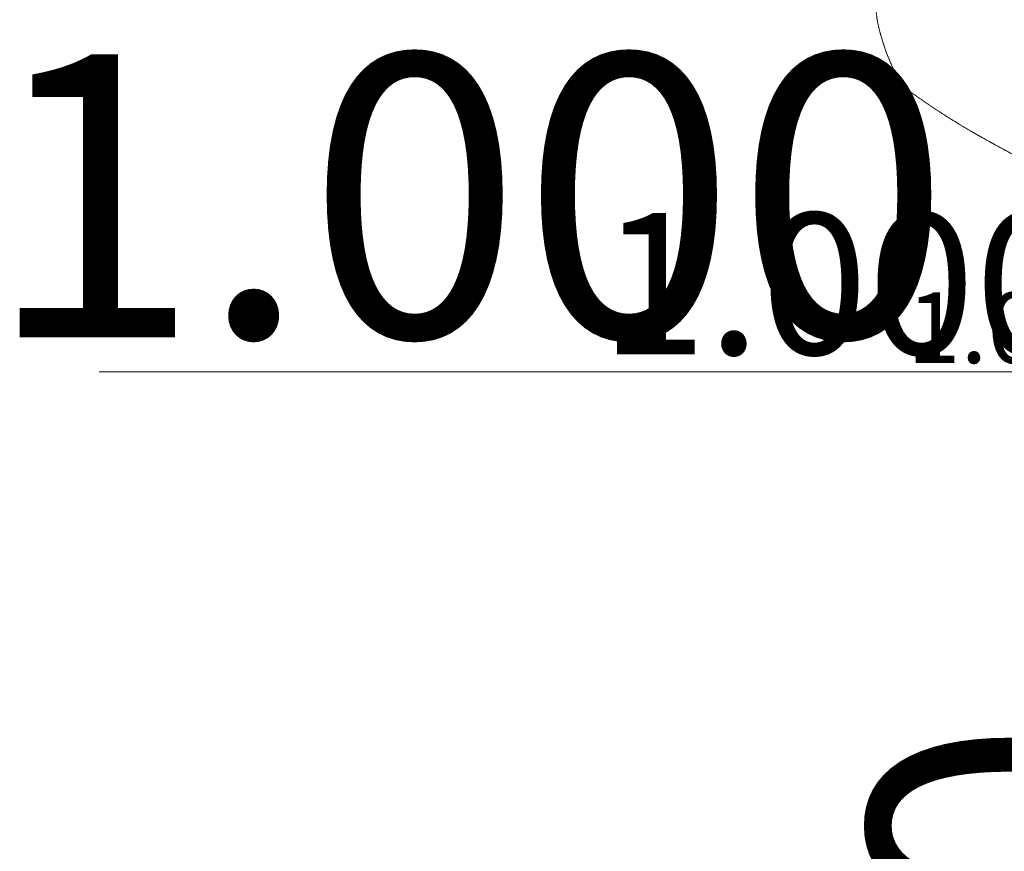
# Model space of a CAD drawing. Units: millimetres. Extents: x -14490 to 14641, y -16429 to 12576.
# Drawn here: x -14158 to -4539, y -8302 to -175 of the extents above; entities that cross this region are included whole.
import ezdxf

# ---------------------------------------------------------------- set-up
doc = ezdxf.new("R2010")
doc.units = ezdxf.units.MM
doc.linetypes.add('Kurze Strichlinie', pattern=[1.5, 1, -0.5])
for name, color, linetype, lineweight in [('BT', 4, 'Continuous', 35), ('Scala', 4, 'Continuous', 35), ('Scala @ 1536', 4, 'Continuous', 35), ('Scala @ 384', 4, 'Continuous', 35), ('Scala @ 768', 4, 'Continuous', 35)]:
    doc.layers.add(name, color=color, linetype=linetype, lineweight=lineweight)
doc.styles.add('Arial-1.800', font='txt', dxfattribs={"height": 1.8})
doc.dimstyles.new('Dim-Style 1', dxfattribs={"dimtxt": 0.18, "dimasz": 0.8, "dimexe": 0.4, "dimexo": 0, "dimgap": 0.2, "dimtad": 1, "dimdec": 3, "dimlfac": 0.001, "dimzin": 0, "dimdsep": 46, "dimtxsty": 'Arial-1.800', "dimblk": 'OBLIQUE', "dimcen": 0.09, "dimclrd": 2, "dimclre": 2, "dimclrt": 2, "dimadec": 0, "dimazin": 0, "dimtfac": 1, "dimtdec": 4, "dimtmove": 0, "dimatfit": 1, "dimfxl": 0.8, "dimfxlon": 1, "dimtolj": 1, "dimtzin": 0, "dimlwd": 18, "dimlwe": 18, "dimarcsym": 0})
doc.dimstyles.new('Dim-Style 2', dxfattribs={"dimtxt": 0.18, "dimasz": 0.8, "dimexe": 0.4, "dimexo": 0, "dimgap": 0.2, "dimtad": 1, "dimdec": 3, "dimlfac": 0.001, "dimzin": 0, "dimdsep": 46, "dimtxsty": 'Arial-1.800', "dimblk": 'OBLIQUE', "dimcen": 0.09, "dimclrd": 2, "dimclre": 2, "dimclrt": 2, "dimadec": 0, "dimazin": 0, "dimtfac": 1, "dimtdec": 4, "dimtmove": 0, "dimatfit": 1, "dimfxl": 0.8, "dimfxlon": 1, "dimtolj": 1, "dimtzin": 0, "dimlwd": 18, "dimlwe": 18, "dimarcsym": 0})

# ---------------------------------------------------------------- blocks, each defined once
blk = doc.blocks.new('_Oblique')
at = {"color": 0, "linetype": 'ByBlock', "lineweight": -2}
blk.add_line((-0.5, -0.5), (0.5, 0.5), dxfattribs=at)
blk = doc.blocks.new('*D6')
at = {"layer": 'Defpoints', "color": 0}
for p in [(-2489.7, -3614.8), (-2489.7, -3798.9), (-1489.7, -3798.9)]:
    blk.add_point(p, dxfattribs=at)
at = {"layer": 'Scala', "color": 2, "linetype": 'Continuous', "lineweight": 18}
for p, q in [((-2489.7, -3798.9), (-2489.7, -3000.4)), ((-1489.7, -3798.9), (-1489.7, -3000.4)), ((-2489.7, -3614.8), (-13382.1, -3614.8)), ((-1489.7, -3614.8), (-2489.7, -3614.8)), ((-1489.7, -3614.8), (-260.9, -3614.8))]:
    blk.add_line(p, q, dxfattribs=at)
at = {"layer": 'Scala', "color": 2, "lineweight": 18, "xscale": 1228.8, "yscale": 1228.8, "zscale": 1228.8}
blk.add_blockref('_Oblique', (-2489.7, -3614.8), dxfattribs=at)
at = {"layer": 'Scala', "color": 2, "lineweight": 18, "xscale": 1228.8, "yscale": 1228.8, "zscale": 1228.8, "rotation": 180}
blk.add_blockref('_Oblique', (-1489.7, -3614.8), dxfattribs=at)
at = {"layer": 'Scala', "color": 2, "insert": (-9779.1, -1896.2), "char_height": 2764.8, "attachment_point": 5, "style": 'Arial-1.800'}
blk.add_mtext('\\A1;1.000', dxfattribs=at)
blk = doc.blocks.new('*D9')
at = {"layer": 'Defpoints', "color": 0}
for p in [(-2489.7, -3614.8), (-2489.7, -3798.9), (-1489.7, -3798.9)]:
    blk.add_point(p, dxfattribs=at)
at = {"layer": 'Scala', "color": 2, "linetype": 'Continuous', "lineweight": 18}
for p, q in [((-2489.7, -3798.9), (-2489.7, -3461.2)), ((-1489.7, -3798.9), (-1489.7, -3461.2)), ((-2489.7, -3614.8), (-5212.8, -3614.8)), ((-1489.7, -3614.8), (-2489.7, -3614.8)), ((-1489.7, -3614.8), (-1182.5, -3614.8))]:
    blk.add_line(p, q, dxfattribs=at)
at = {"layer": 'Scala', "color": 2, "lineweight": 18, "xscale": 307.2, "yscale": 307.2, "zscale": 307.2}
blk.add_blockref('_Oblique', (-2489.7, -3614.8), dxfattribs=at)
at = {"layer": 'Scala', "color": 2, "lineweight": 18, "xscale": 307.2, "yscale": 307.2, "zscale": 307.2, "rotation": 180}
blk.add_blockref('_Oblique', (-1489.7, -3614.8), dxfattribs=at)
at = {"layer": 'Scala', "color": 2, "insert": (-4312.1, -3185.1), "char_height": 691.2, "attachment_point": 5, "style": 'Arial-1.800'}
blk.add_mtext('\\A1;1.000', dxfattribs=at)
blk = doc.blocks.new('*D11')
at = {"layer": 'Defpoints', "color": 0}
for p in [(-2489.7, -3614.8), (-2489.7, -3798.9), (-1489.7, -3798.9)]:
    blk.add_point(p, dxfattribs=at)
at = {"layer": 'Scala', "color": 2, "linetype": 'Continuous', "lineweight": 18}
for p, q in [((-2489.7, -3798.9), (-2489.7, -3307.6)), ((-1489.7, -3798.9), (-1489.7, -3307.6)), ((-2489.7, -3614.8), (-7935.9, -3614.8)), ((-1489.7, -3614.8), (-2489.7, -3614.8)), ((-1489.7, -3614.8), (-875.3, -3614.8))]:
    blk.add_line(p, q, dxfattribs=at)
at = {"layer": 'Scala', "color": 2, "lineweight": 18, "xscale": 614.4000000000001, "yscale": 614.4000000000001, "zscale": 614.4000000000001}
blk.add_blockref('_Oblique', (-2489.7, -3614.8), dxfattribs=at)
at = {"layer": 'Scala', "color": 2, "lineweight": 18, "xscale": 614.4000000000001, "yscale": 614.4000000000001, "zscale": 614.4000000000001, "rotation": 180}
blk.add_blockref('_Oblique', (-1489.7, -3614.8), dxfattribs=at)
at = {"layer": 'Scala', "color": 2, "insert": (-6134.4, -2755.5), "char_height": 1382.4, "attachment_point": 5, "style": 'Arial-1.800'}
blk.add_mtext('\\A1;1.000', dxfattribs=at)
blk = doc.blocks.new('*D39')
at = {"layer": 'Defpoints', "color": 0}
for p in [(-2489.7, -3798.9), (-2761.1, -4298.9), (-2489.7, -4298.9)]:
    blk.add_point(p, dxfattribs=at)
at = {"layer": 'Scala', "color": 2, "linetype": 'Continuous', "lineweight": 18}
for p, q in [((-2761.1, -3798.9), (-2761.1, -2570.1)), ((-2489.7, -3798.9), (-3375.5, -3798.9)), ((-2761.1, -3798.9), (-2761.1, -4298.9)), ((-2489.7, -4298.9), (-3375.5, -4298.9)), ((-2761.1, -4298.9), (-2761.1, -15451.1))]:
    blk.add_line(p, q, dxfattribs=at)
at = {"layer": 'Scala', "color": 2, "lineweight": 18, "xscale": 1228.8, "yscale": 1228.8, "zscale": 1228.8}
for p, rotation in [((-2761.1, -3798.9), 270), ((-2761.1, -4298.9), 90)]:
    blk.add_blockref('_Oblique', p, dxfattribs=dict(at, rotation=rotation))
at = {"layer": 'Scala', "color": 2, "insert": (-4479.7, -11718.2), "char_height": 2764.8, "attachment_point": 5, "rotation": 90, "style": 'Arial-1.800'}
blk.add_mtext('\\A1;0.500', dxfattribs=at)
blk = doc.blocks.new('*U101')
at = {"layer": 'Scala @ 1536'}
dim = blk.add_linear_dim(base=(-2489.7497, -3614.7974), p1=(-1489.7497, -3798.8606), p2=(-2489.7497, -3798.8606), dimstyle='Dim-Style 1', override={"dimscale": 1536}, dxfattribs=at)
dim.commit()
dim.dimension.update_dxf_attribs({"geometry": '*D6', "text_midpoint": (-9779.1449, -1896.167)})
at = {"layer": 'Scala @ 384'}
dim = blk.add_linear_dim(base=(-2489.7497, -3614.7974), p1=(-1489.7497, -3798.8606), p2=(-2489.7497, -3798.8606), dimstyle='Dim-Style 1', override={"dimscale": 384}, dxfattribs=at)
dim.commit()
dim.dimension.update_dxf_attribs({"geometry": '*D9', "text_midpoint": (-4312.0985, -3185.1398)})
at = {"layer": 'Scala @ 768'}
dim = blk.add_linear_dim(base=(-2489.7497, -3614.7974), p1=(-1489.7497, -3798.8606), p2=(-2489.7497, -3798.8606), dimstyle='Dim-Style 1', override={"dimscale": 768}, dxfattribs=at)
dim.commit()
dim.dimension.update_dxf_attribs({"geometry": '*D11', "text_midpoint": (-6134.4473, -2755.4822)})
blk = doc.blocks.new('*U102')
at = {"layer": 'Scala @ 1536'}
dim = blk.add_linear_dim(base=(-2761.0853, -4298.8606), p1=(-2489.7497, -3798.8606), p2=(-2489.7497, -4298.8606), angle=90, dimstyle='Dim-Style 2', override={"dimscale": 1536}, dxfattribs=at)
dim.commit()
dim.dimension.update_dxf_attribs({"geometry": '*D39', "text_midpoint": (-4479.7157, -11718.2014)})

msp = doc.modelspace()

# ---------------------------------------------------------------- linework, layer by layer
at = {"layer": 'BT', "color": 2, "linetype": 'Kurze Strichlinie', "lineweight": 18, "flags": 128}
msp.add_lwpolyline([(-2617.3, -2371.1, 0.016129), (-2475.1, -2425, 0.011544), (-2330.2, -2470.9, 0.019037), (-1968.1, -2561.7, -0.006345), (-1603.9, -2643.3, 0.313675), (-9.4, -2016, -0.166183), (177.2, -1873.2, 0.019666), (396.8, -1789.7, -0.071429), (1113.9, -1598.8, 0.108659), (1815, -1355.6, 0.3956), (2356.4, 624.1), (2372.4, 891.2, -0.009207), (3529.6, 1410.1, -0.020222), (3906.6, 1553.2, 0.042269), (4277, 1712.7, 0.027408), (4427.9, 1804.4, 0.024315), (4568.5, 1911.3, 0.063836), (4682.3, 2034.5, -0.09117), (4802.5, 2151.4), (6637.2, 3378.3, 0.000602), (6930.3, 3574.8, 0.014528), (7217.2, 3780, 0.00467), (7343.4, 3877.9, 0.030182), (7462.5, 3984.2, 0.033043), (7514.7, 4044.2, -0.003903), (7563.2, 4107.1, -0.006339), (7614.1, 4170.4, 0.040358), (7660.7, 4237, 0.032294), (7733.8, 4382.9, 0.017824), (7791.9, 4535.4, 0.013792), (7839, 4687.1, 0.044403), (7868.2, 4843.3, 0.050084), (7867.3, 5059.9, -0.003214), (7846.1, 5275.4, 0.005541), (7778.4, 5933.9, 0.023781), (7672.2, 6587.2, 0.038455), (7549.4, 7005.6), (7837.8, 8567, 0.316642), (7035.6, 10096.1), (6251.1, 10497.7, 0.33594), (4467.2, 10184.5), (3614.4, 9251.5, -0.0903), (2572.5, 9465.6, -0.080286), (2137.7, 9728.1, 0.060304), (1713.6, 10007.6, -0.01491), (1694.9, 10017.7, 0.146337), (1674.1, 10022.5, -0.150669), (1399.4, 10089.7), (1317.9, 10143.4, -0.036503), (1211.3, 10322.1, -0.036981), (1194.4, 10363.2, 0.037937), (1177.4, 10404.4, 0.011826), (1098.5, 10551.6, 0.04134), (1004.4, 10689.6, 0.040057), (883.4, 10816.7, 0.01567), (749, 10929.5, 0.018717), (614.1, 11027.8, 0.030908), (470, 11112.3, 0.055761), (157.6, 11228.9), (-287.8, 12051.9, 0.414214), (-1643.2, 12455.4), (-2106.7, 12204.6, 0.414214), (-2510.2, 10849.2), (-2059.7, 10016.7, 0.060903), (-2138.8, 9563.9, 0.060903), (-2111.9, 9180.6), (-2482.8, 8677.4, 0.064741), (-2824.1, 8562.4, 0.029398), (-3017.7, 8453.3, 0.041157), (-3194.1, 8318.1, 0.046723), (-3351, 8146.6, 0.012724), (-3486.5, 7957.8, 0.014701), (-3553, 7853.5, 0.040783), (-3607.5, 7742.5, 0.044076), (-3644.1, 7618.5, 0.004836), (-3668.4, 7491.5, 0.007669), (-3693.4, 7340.5, 0.035563), (-3705.3, 7187.8, 0.046624), (-3696.7, 7088.2, -0.025464), (-3683.8, 6989, -0.01843), (-3677.5, 6834.8, 0.025506), (-3669, 6680.7, 0.02568), (-3638, 6485.8, -0.018951), (-3604.4, 6291.3, -0.018983), (-3583.7, 6074.5, 0.025774), (-3560.1, 5858, 0.030161), (-3533.9, 5741.2, -0.032141), (-3508.2, 5624.4, -0.006954), (-3492.7, 5513.3, -0.045406), (-3488.9, 5401.2, -0.046597), (-3502.2, 5313.5, -0.00339), (-3524.2, 5227.5, -0.018267), (-3547.3, 5150.9, -0.001939), (-3573.5, 5075.3, -0.007588), (-3595.1, 5016.7, -0.001319), (-3617.7, 4958.5, 0.005389), (-3654.5, 4861.5, -0.027719), (-3695.5, 4766.3, -0.019291), (-3733.4, 4697.2, -0.019884), (-3776.5, 4631.3, -0.023746), (-3831.4, 4561.6, -0.007709), (-3890.5, 4495.4, -0.010256), (-3955.7, 4427.6, -0.016102), (-4024.3, 4363.4, -0.010241), (-4100.2, 4299.4, -0.027841), (-4180.8, 4241.4, -0.031258), (-4282.8, 4185, 0.000001), (-4388, 4135, -0.015299), (-4486.3, 4092, 0.01465), (-4584.7, 4049.1, 0.001275), (-4646.2, 4020, 0.02483), (-4706, 3987.6, 0.035567), (-4806.9, 3916.2, -0.030916), (-4907, 3843.9, 0.257449), (-5652.4, 2490.3), (-5763.5, 479.2, -0.017474), (-5780.3, 292.7, 0.029102), (-5792.8, 105.8, 0.006666), (-5792.1, -56.1, 0.049853), (-5773.1, -216.9, 0.078209), (-5536.5, -820.7, 0.03088), (-4813.1, -1294.4, 0.021145), (-3799.1, -1816.9, -0.001685), (-2765.5, -2299.5, 0.007927), (-2755, -2304.3, -0.007693), (-2744.5, -2309, -0.013173), (-2681.2, -2340.8, 0.024371)], format="xyb", close=True, dxfattribs=at)

# ---------------------------------------------------------------- block references
at = {"layer": 'Scala'}
for name in ['*U101', '*U102']:
    msp.add_blockref(name, (0, 0), dxfattribs=at)

doc.saveas('drawing.dxf')
